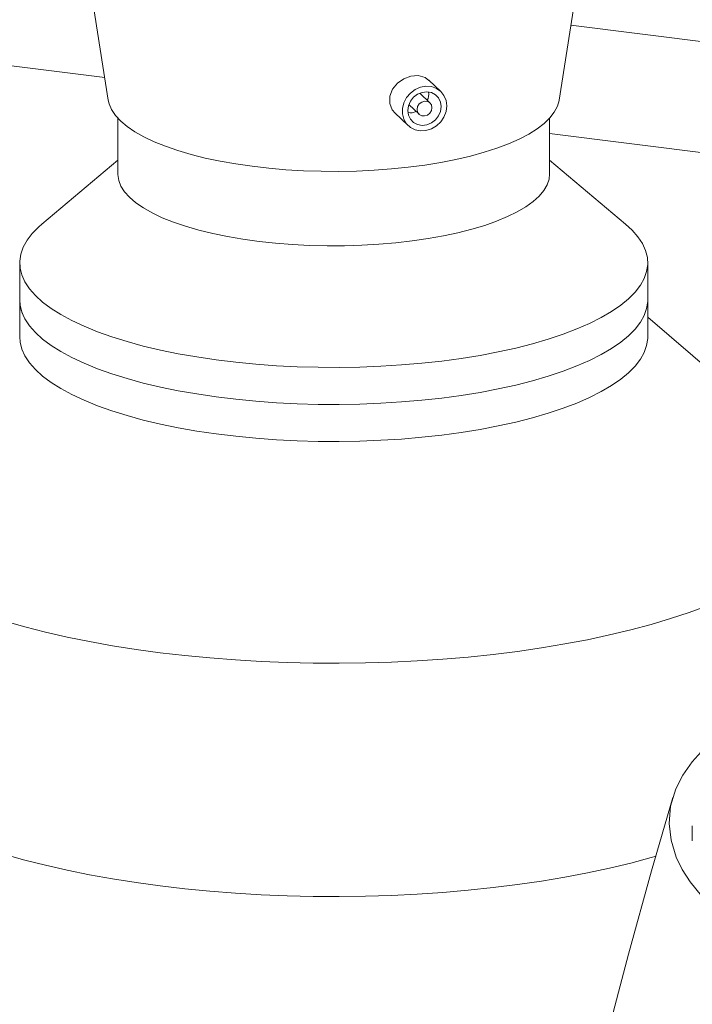
# Model space of a CAD drawing. Units: millimetres. Extents: x 243 to 8660, y 168 to 12300.
# Drawn here: x 5632 to 5804, y 7647 to 7898 of the extents above; entities that cross this region are included whole.
import ezdxf

# ---------------------------------------------------------------- set-up
doc = ezdxf.new("R2010")
doc.units = ezdxf.units.MM
doc.header["$LTSCALE"] = 30
doc.linetypes.add('SLD-Solid', pattern=[0])

msp = doc.modelspace()

# ---------------------------------------------------------------- linework, layer by layer
at = {"color": 7, "linetype": 'SLD-Solid', "lineweight": 18}
for p, q in [((5645.0926707, 7940.3674432), (5655.0787517, 7877.3751593)), ((5769.9185225, 7877.3751594), (5779.9045951, 7940.367441)), ((5772.9450199, 7896.4663211), (6017.8809243, 7865.6072977)), ((5609.2824564, 7888.8015654), (5654.1637024, 7883.1470599)), ((5654.1637024, 7883.1470599), (5617.1139209, 7887.8148937)), ((5739.7663913, 7879.5655059), (5736.7696709, 7882.4187083)), ((5737.0082099, 7876.6685603), (5734.410257, 7879.1420543)), ((5728.0929878, 7874.1106757), (5731.4917901, 7870.8746749)), ((5731.6520757, 7876.2451087), (5734.2499722, 7873.7716211)), ((5657.4986437, 7872.7963782), (5657.4986437, 7858.5875517)), ((5767.4986245, 7858.5875538), (5767.4986245, 7872.7963804)), ((5767.4986446, 7868.8681994), (6017.8809243, 7837.3229973)), ((5657.4986278, 7862.0864566), (5638.1216101, 7845.7810713)), ((5786.8756771, 7845.7810739), (5767.4986086, 7862.0864588)), ((5632.4986557, 7835.9601436), (5632.4986557, 7826.5320622)), ((5792.4986131, 7826.5320677), (5792.4986131, 7835.9601491)), ((5632.4986557, 7826.5320622), (5632.4986557, 7817.1039808)), ((5792.4986131, 7817.1039862), (5792.4986131, 7826.5320677)), ((5829.0408359, 7790.6865552), (5792.4986458, 7822.0939772)), ((5803.8559733, 7692.5484961), (5803.8559733, 7688.7548302))]:
    msp.add_line(p, q, dxfattribs=at)
at = {"color": 7, "linetype": 'SLD-Solid', "lineweight": 18, "flags": 128}
for points in [[(5736.7253093, 7882.3650304), (5735.755787, 7883.1254527), (5734.0454997, 7883.6039234), (5732.1784612, 7883.4894725), (5730.3586227, 7882.8306382), (5728.7480121, 7881.6947325), (5727.5099548, 7880.1630241), (5726.8170124, 7878.375054), (5726.788511, 7876.5460892), (5727.4281762, 7874.9127404), (5728.1661281, 7874.0425573), (5728.1661281, 7874.0425573)], [(5741.2920601, 7875.8809334), (5741.1141267, 7877.2669789), (5740.5916054, 7878.5244012), (5739.7572125, 7879.5742135), (5738.6634364, 7880.3504271), (5737.3790682, 7880.8042967), (5735.9846478, 7880.907273), (5734.5679532, 7880.6529249), (5733.2179389, 7880.0571567), (5732.0193709, 7879.1575235), (5731.0476433, 7878.0104576), (5730.3637892, 7876.6880488), (5730.0107731, 7875.2734257), (5730.0107731, 7873.8554371), (5730.3637892, 7872.5232096), (5731.0476433, 7871.3604154), (5732.0193709, 7870.4401503), (5733.2179389, 7869.8201929), (5734.5679532, 7869.5395877), (5735.9846478, 7869.6159075), (5737.3790682, 7870.0443187), (5738.6634364, 7870.7979281), (5739.7572125, 7871.829421), (5740.5916054, 7873.0739707), (5741.1141267, 7874.4533677), (5741.2920601, 7875.8809334)], [(5739.8763248, 7875.7157148), (5739.704265, 7876.8909237), (5739.2020927, 7877.9307755), (5738.4104351, 7878.7510095), (5737.3934654, 7879.2852088), (5736.2335239, 7879.4900585), (5735.0246582, 7879.3489783), (5733.864716, 7878.8734086), (5732.847747, 7878.1018429), (5732.0560894, 7877.0968374), (5731.5539164, 7875.9397701), (5731.3818573, 7874.7244104), (5731.5539164, 7873.5492009), (5732.0560894, 7872.5093497), (5732.847747, 7871.6891156), (5733.864716, 7871.1549158), (5735.0246582, 7870.9500667), (5736.2335239, 7871.0911469), (5737.3934654, 7871.566716), (5738.4104351, 7872.3382823), (5739.2020927, 7873.3432878), (5739.704265, 7874.5003545), (5739.8763248, 7875.7157148)], [(5655.0787517, 7877.3751593), (5655.2924868, 7876.4512601), (5655.9243902, 7874.9611089), (5656.9050304, 7873.4920845), (5658.2284758, 7872.0532297), (5659.8865062, 7870.6534231), (5661.8688994, 7869.301295), (5664.1634421, 7868.0051808), (5666.7559988, 7866.7730696), (5669.6305313, 7865.6125648), (5672.7693984, 7864.5308113), (5676.153214, 7863.5344829), (5679.7610987, 7862.6297235), (5683.5708289, 7861.8221094), (5687.5588736, 7861.1166257), (5691.7007144, 7860.517612), (5695.9707875, 7860.0287661), (5700.3427534, 7859.6531027), (5704.7896154, 7859.3929436), (5709.2840573, 7859.2498799), (5713.7983456, 7859.2247971), (5718.3045659, 7859.3178595), (5722.774981, 7859.5284882), (5727.182109, 7859.8553746), (5731.4986423, 7860.2965204)], [(5731.4986423, 7860.2965204), (5735.6980935, 7860.8491899), (5739.7544426, 7861.5099916), (5743.6427917, 7862.274838), (5747.3391293, 7863.1390183), (5750.820657, 7864.0972056), (5754.0658953, 7865.1434944), (5757.0549035, 7866.2714252), (5759.7691678, 7867.4740552), (5762.1919911, 7868.7439643), (5764.3084423, 7870.0733231), (5766.1055245, 7871.4539289), (5767.5720138, 7872.877288), (5768.6990207, 7874.3346053), (5769.4794946, 7875.816909), (5769.9087288, 7877.3150469), (5769.9185225, 7877.3751594)], [(5737.516766, 7875.4403505), (5737.3730548, 7876.1451946), (5736.9638602, 7876.7091893), (5736.3514622, 7877.0464339), (5735.6290632, 7877.1057161), (5734.9067192, 7876.8778302), (5734.2943212, 7876.3976507), (5733.8851267, 7875.7381505), (5733.7414161, 7874.9997747), (5733.8851267, 7874.2949863), (5734.2943212, 7873.7309915), (5734.9067192, 7873.3936907), (5735.6290632, 7873.3344723), (5736.3514622, 7873.5622944), (5736.9638602, 7874.0425301), (5737.3730548, 7874.7020303), (5737.516766, 7875.4403505)], [(5767.4986245, 7858.5875538), (5767.3587826, 7857.2809662), (5766.8654488, 7855.8137384), (5766.0195535, 7854.3644947), (5764.8265945, 7852.9426353), (5763.294233, 7851.5573897), (5761.4324016, 7850.2177421), (5759.2532934, 7848.9323667), (5756.7709034, 7847.7096161), (5754.0014126, 7846.5574103), (5750.9627318, 7845.4832282), (5747.6746623, 7844.4940245), (5744.1583894, 7843.5962319), (5740.4368696, 7842.795654), (5736.5341054, 7842.0974993), (5732.4754831, 7841.5062862), (5728.2872768, 7841.025855), (5723.9966586, 7840.6593205), (5719.631544, 7840.4090484), (5715.2201088, 7840.2766784), (5710.7910338, 7840.2630595), (5706.3730329, 7840.3682832), (5701.9947679, 7840.5916641), (5697.684667, 7840.9317494), (5693.4705769, 7841.3863482), (5689.3799173, 7841.9524998), (5685.4391795, 7842.6265373), (5681.6739285, 7843.404089), (5678.1086409, 7844.2801044), (5674.7663292, 7845.2489164), (5671.6687261, 7846.3042344), (5668.8359172, 7847.4392149), (5666.2863132, 7848.6464923), (5664.036403, 7849.9182426), (5662.1007915, 7851.2462164), (5660.4920172, 7852.6218031), (5659.220542, 7854.0360779), (5658.2945768, 7855.4798732), (5657.7201343, 7856.9438243), (5657.5009725, 7858.418433), (5657.4986437, 7858.5875517)], [(5789.9940443, 7842.5804737), (5791.1475666, 7840.8403131), (5791.9498112, 7839.0783582), (5792.3972101, 7837.3024766), (5792.4877369, 7835.5206032), (5792.2210404, 7833.7406888), (5791.5983007, 7831.9706865), (5790.6222423, 7830.2185062), (5789.2973275, 7828.4919607), (5787.6293284, 7826.7987818), (5785.6258406, 7825.1465111), (5783.2956951, 7823.5425434), (5780.6494191, 7821.9940273), (5777.6986973, 7820.5078963), (5774.4568356, 7819.090771), (5770.9382241, 7817.7489922), (5767.1585786, 7816.4885526), (5763.1348496, 7815.3150726), (5758.8849654, 7814.2337987), (5754.4279097, 7813.2495593), (5749.7835799, 7812.3667525), (5744.9726978, 7811.5893233), (5740.0168377, 7810.9207324), (5734.9380102, 7810.3639819), (5729.7590243, 7809.921542), (5724.5029084, 7809.595402), (5719.1931656, 7809.3870147), (5713.8535329, 7809.2973083), (5708.5079078, 7809.3266783), (5703.1800499, 7809.4750055), (5697.8938, 7809.7416237), (5692.67284, 7810.1253336), (5687.5403492, 7810.6244362), (5682.5193969, 7811.2366861), (5677.6323191, 7811.9593594), (5672.9009448, 7812.7892295), (5668.3464254, 7813.722584), (5663.989083, 7814.7552604), (5659.8484619, 7815.8826351), (5655.9428963, 7817.0996915), (5652.2899732, 7818.4009787), (5648.9059784, 7819.7806853), (5645.8059795, 7821.2326558), (5643.0038408, 7822.7504043), (5640.5120749, 7824.3271518), (5638.3418679, 7825.9558484), (5636.5028259, 7827.6292312), (5635.0032246, 7829.3398191), (5633.849702, 7831.0799794), (5633.0474572, 7832.8419342), (5632.6000583, 7834.6178157), (5632.5094759, 7836.3996963), (5632.7761721, 7838.1796104), (5633.3989685, 7839.9496065), (5634.3749709, 7841.7017936), (5635.6999407, 7843.4283315), (5637.3679405, 7845.121511), (5638.1216101, 7845.7810713)], [(5786.8756771, 7845.7810739), (5788.494443, 7844.2910616), (5789.9940443, 7842.5804737)], [(5792.4986131, 7826.5320677), (5792.4877369, 7826.0925218), (5792.2210404, 7824.3126074), (5791.5983007, 7822.5426051), (5790.6222423, 7820.7904247), (5789.2973275, 7819.0638793), (5787.6293284, 7817.3707004), (5785.6258406, 7815.7184297), (5783.2956951, 7814.1144619), (5780.6494191, 7812.5659459), (5777.6986973, 7811.0798149), (5774.4568356, 7809.6626895), (5770.9382241, 7808.3209108), (5767.1585786, 7807.0604712), (5763.1348496, 7805.8869911), (5758.8849654, 7804.8057172), (5754.4279097, 7803.8214778), (5749.7835799, 7802.9386711), (5744.9726978, 7802.1612419), (5740.0168377, 7801.4926509), (5734.9380102, 7800.9359004), (5729.7590243, 7800.4934606), (5724.5029084, 7800.1673206), (5719.1931656, 7799.9589333), (5713.8535329, 7799.8692269), (5708.5079078, 7799.8985969), (5703.1800499, 7800.046924), (5697.8938, 7800.3135423), (5692.67284, 7800.6972522), (5687.5403492, 7801.1963548), (5682.5193969, 7801.8086046), (5677.6323191, 7802.531278), (5672.9009448, 7803.361148), (5668.3464254, 7804.2945026), (5663.989083, 7805.327179), (5659.8484619, 7806.4545537), (5655.9428963, 7807.67161), (5652.2899732, 7808.9728972), (5648.9059784, 7810.3526039), (5645.8059795, 7811.8045744), (5643.0038408, 7813.3223229), (5640.5120749, 7814.8990703), (5638.3418679, 7816.527767), (5636.5028259, 7818.2011498), (5635.0032246, 7819.9117377), (5633.849702, 7821.651898), (5633.0474572, 7823.4138527), (5632.6000583, 7825.1897343), (5632.4986557, 7826.5320622)], [(5635.0032246, 7819.9117377), (5636.5028259, 7818.2011498), (5638.3418679, 7816.527767), (5640.5120749, 7814.8990703), (5643.0038408, 7813.3223229), (5645.8059795, 7811.8045744), (5648.9059784, 7810.3526039), (5652.2899732, 7808.9728972), (5655.9428963, 7807.67161), (5659.8484619, 7806.4545537), (5663.989083, 7805.327179), (5668.3464254, 7804.2945026), (5672.9009448, 7803.361148), (5677.6323191, 7802.531278), (5682.5193969, 7801.8086046), (5687.5403492, 7801.1963548), (5692.67284, 7800.6972522), (5697.8938, 7800.3135423), (5703.1800499, 7800.046924), (5708.5079078, 7799.8985969), (5713.8535329, 7799.8692269), (5719.1931656, 7799.9589333), (5724.5029084, 7800.1673206), (5729.7590243, 7800.4934606), (5734.9380102, 7800.9359004), (5740.0168377, 7801.4926509), (5744.9726978, 7802.1612419), (5749.7835799, 7802.9386711), (5754.4279097, 7803.8214778), (5758.8849654, 7804.8057172), (5763.1348496, 7805.8869911), (5767.1585786, 7807.0604712), (5770.9382241, 7808.3209108), (5774.4568356, 7809.6626895), (5777.6986973, 7811.0798149), (5780.6494191, 7812.5659459), (5783.2956951, 7814.1144619), (5785.6258406, 7815.7184297), (5787.6293284, 7817.3707004), (5789.2973275, 7819.0638793), (5790.6222423, 7820.7904247), (5791.5983007, 7822.5426051), (5792.2210404, 7824.3126074), (5792.4877369, 7826.0925218), (5792.4986131, 7826.5320677)], [(5792.4986131, 7817.1039862), (5792.4877369, 7816.6644403), (5792.2210404, 7814.884526), (5791.5983007, 7813.1145237), (5790.6222423, 7811.3623433), (5789.2973275, 7809.6357979), (5787.6293284, 7807.9426189), (5785.6258406, 7806.2903483), (5783.2956951, 7804.6863805), (5780.6494191, 7803.1378645), (5777.6986973, 7801.6517335), (5774.4568356, 7800.2346081), (5770.9382241, 7798.8928294), (5767.1585786, 7797.6323897), (5763.1348496, 7796.4589097), (5758.8849654, 7795.3776358), (5754.4279097, 7794.3933964), (5749.7835799, 7793.5105897), (5744.9726978, 7792.7331605), (5740.0168377, 7792.0645695), (5734.9380102, 7791.507819), (5729.7590243, 7791.0653791), (5724.5029084, 7790.7392392), (5719.1931656, 7790.5308518), (5713.8535329, 7790.4411454), (5708.5079078, 7790.4705155), (5703.1800499, 7790.6188426), (5697.8938, 7790.8854609), (5692.67284, 7791.2691708), (5687.5403492, 7791.7682734), (5682.5193969, 7792.3805232), (5677.6323191, 7793.1031966), (5672.9009448, 7793.9330666), (5668.3464254, 7794.8664211), (5663.989083, 7795.8990975), (5659.8484619, 7797.0264722), (5655.9428963, 7798.2435286), (5652.2899732, 7799.5448158), (5648.9059784, 7800.9245225), (5645.8059795, 7802.376493), (5643.0038408, 7803.8942414), (5640.5120749, 7805.4709889), (5638.3418679, 7807.0996855), (5636.5028259, 7808.7730683), (5635.0032246, 7810.4836563), (5633.849702, 7812.2238166), (5633.0474572, 7813.9857713), (5632.6000583, 7815.7616529), (5632.4986557, 7817.1039808)], [(5818.1382467, 7753.3461388), (5815.5898921, 7752.0567553), (5811.6814585, 7750.2612387), (5807.4918991, 7748.5376028), (5803.0330384, 7746.8907404), (5798.3175826, 7745.3253105), (5793.358826, 7743.8457603), (5788.1708822, 7742.4562762), (5782.7684452, 7741.1607974), (5777.1668036, 7739.9630011), (5771.3819021, 7738.8662721), (5765.4300007, 7737.8737391), (5759.328152, 7736.9881907), (5753.0934999, 7736.2121583), (5746.7438128, 7735.5478251), (5740.296986, 7734.9970931), (5733.7714573, 7734.5614997), (5727.1855397, 7734.2423032), (5720.5580739, 7734.040385), (5713.9077016, 7733.9563383), (5707.2533537, 7733.9903931), (5700.6139026, 7734.142447), (5694.0081121, 7734.412077), (5687.4547403, 7734.7985178), (5680.9723015, 7735.300677), (5674.5793048, 7735.9171199), (5668.2937839, 7736.6461055), (5662.1335366, 7737.4855721), (5656.1160581, 7738.4331349), (5650.258435, 7739.4861048), (5644.5772334, 7740.6415027), (5639.0884994, 7741.8960592), (5633.8079365, 7743.2462026), (5628.7503961, 7744.6881159), (5623.9302331, 7746.2177125), (5619.3611334, 7747.830653), (5615.056071, 7749.5223636), (5611.0272022, 7751.2880552), (5607.2859848, 7753.1227159), (5603.8429683, 7755.021151), (5600.7079767, 7756.9779754), (5597.889829, 7758.9876484), (5595.3965839, 7761.0444645), (5593.2352709, 7763.1425972), (5591.4120198, 7765.276101), (5589.932013, 7767.4389251), (5588.7993945, 7769.6249463), (5588.017448, 7771.8279568), (5587.5883969, 7774.0417129), (5587.5133587, 7776.2599508), (5587.7926453, 7778.4763707), (5588.4253882, 7780.6846995), (5589.409836, 7782.8786721), (5590.7432052, 7785.0520687), (5592.4216987, 7787.1987306), (5594.4405808, 7789.3125707), (5595.9564126, 7790.6865541)], [(5908.115514, 7731.2492969), (5912.0715614, 7730.5774659), (5919.0732742, 7729.0741254), (5925.8367741, 7727.2972278), (5932.2061219, 7725.2963374), (5938.258131, 7723.0586125), (5944.1072877, 7720.5267732), (5949.5396558, 7717.7801432), (5954.4563732, 7714.8768145), (5958.8994576, 7711.8037729), (5962.9425409, 7708.4884303), (5966.4272182, 7705.0397954), (5968.822478, 7702.1660191), (5970.8330128, 7699.2203688), (5972.9744774, 7694.9961247), (5974.2920734, 7690.7219503), (5974.7705112, 7686.2673901), (5974.3382296, 7681.8460339), (5973.285506, 7678.2330965), (5971.6115096, 7674.6991543), (5969.2468047, 7671.1698279), (5966.2492984, 7667.7777267), (5962.7872114, 7664.6706033), (5958.7809496, 7661.7369374), (5954.1115377, 7658.9201731), (5948.9261043, 7656.3323429), (5943.517064, 7654.0915381), (5937.7070434, 7652.0954397), (5931.345142, 7650.3123361), (5924.6475135, 7648.818639), (5917.9620314, 7647.6712974), (5911.0606755, 7646.8088209), (5903.7806844, 7646.2261761), (5896.3767438, 7645.9561782), (5889.1610936, 7645.9949883), (5881.9306106, 7646.3264081), (5874.5283962, 7646.9708193), (5867.2162771, 7647.9164778), (5860.2182931, 7649.1234286), (5853.402886, 7650.6008665), (5846.6330438, 7652.391769), (5840.1511959, 7654.4435286), (5834.0974779, 7656.7033205), (5828.4054214, 7659.1846525), (5822.9701406, 7661.9493095), (5817.9928658, 7664.9095438), (5813.5627548, 7668.003524), (5809.6402859, 7671.245988), (5806.1644449, 7674.7123343), (5803.275883, 7678.2873101), (5801.2859511, 7681.4151518), (5799.7451852, 7684.6045871), (5798.4263575, 7688.8787149), (5797.944251, 7693.1635597), (5798.3406118, 7697.5876776), (5799.6461279, 7701.9357606), (5801.4130461, 7705.4496779), (5803.7875646, 7708.8560064), (5806.8546582, 7712.2252192), (5810.5298203, 7715.4286159), (5813.8515092, 7717.7867555)], [(5794.6550066, 7684.8204367), (5793.358826, 7684.4488249), (5788.1708822, 7683.0593408), (5782.7684452, 7681.7638619), (5777.1668036, 7680.5660657), (5771.3819021, 7679.4693367), (5765.4300007, 7678.4768037), (5759.328152, 7677.5912552), (5753.0934999, 7676.8152228), (5746.7438128, 7676.1508897), (5740.296986, 7675.6001577), (5733.7714573, 7675.1645642), (5727.1855397, 7674.8453677), (5720.5580739, 7674.6434496), (5713.9077016, 7674.5594028), (5707.2533537, 7674.5934576), (5700.6139026, 7674.7455116), (5694.0081121, 7675.0151415), (5687.4547403, 7675.4015824), (5680.9723015, 7675.9037416), (5674.5793048, 7676.5201845), (5668.2937839, 7677.2491701), (5662.1335366, 7678.0886366), (5656.1160581, 7679.0361994), (5650.258435, 7680.0891694), (5644.5772334, 7681.2445673), (5639.0884994, 7682.4991237), (5633.8079365, 7683.8492672), (5628.7503961, 7685.2911805), (5623.9302331, 7686.8207771), (5619.3611334, 7688.4337175), (5615.056071, 7690.1254282), (5611.0272022, 7691.8911198), (5607.2859848, 7693.7257805), (5603.8429683, 7695.6242155), (5600.7079767, 7697.58104), (5597.889829, 7699.590713), (5595.3965839, 7701.6475291), (5593.2352709, 7703.7456618), (5591.4120198, 7705.8791655), (5589.932013, 7708.0419897), (5588.7993945, 7710.2280108), (5588.017448, 7712.4310214), (5587.5883969, 7714.6447774), (5587.4986103, 7716.2234254)], [(5591.4120198, 7705.8791655), (5593.2352709, 7703.7456618), (5595.3965839, 7701.6475291), (5597.889829, 7699.590713), (5600.7079767, 7697.58104), (5603.8429683, 7695.6242155), (5607.2859848, 7693.7257805), (5611.0272022, 7691.8911198), (5615.056071, 7690.1254282), (5619.3611334, 7688.4337175), (5623.9302331, 7686.8207771), (5628.7503961, 7685.2911805), (5633.8079365, 7683.8492672), (5639.0884994, 7682.4991237), (5644.5772334, 7681.2445673), (5650.258435, 7680.0891694), (5656.1160581, 7679.0361994), (5662.1335366, 7678.0886366), (5668.2937839, 7677.2491701), (5674.5793048, 7676.5201845), (5680.9723015, 7675.9037416), (5687.4547403, 7675.4015824), (5694.0081121, 7675.0151415), (5700.6139026, 7674.7455116), (5707.2533537, 7674.5934576), (5713.9077016, 7674.5594028), (5720.5580739, 7674.6434496), (5727.1855397, 7674.8453677), (5733.7714573, 7675.1645642), (5740.296986, 7675.6001577), (5746.7438128, 7676.1508897), (5753.0934999, 7676.8152228), (5759.328152, 7677.5912552), (5765.4300007, 7678.4768037), (5771.3819021, 7679.4693367), (5777.1668036, 7680.5660657), (5782.7684452, 7681.7638619), (5788.1708822, 7683.0593408), (5793.358826, 7684.4488249), (5794.6227436, 7684.8110618)], [(5798.8856248, 7699.7374896), (5793.4502178, 7681.1231166), (5787.5744593, 7659.8761266), (5781.9961999, 7638.5210073), (5780.2707333, 7631.5067677)]]:
    msp.add_lwpolyline(points, dxfattribs=at)
at = {"color": 7, "linetype": 'SLD-Solid', "lineweight": 18}
for centre, radius, start, end in [((5734.0506547, 7878.727019), 2.6456332, 328.372157471, 14.406391599), ((5732.0988986, 7877.0441271), 2.894797, 257.162524373, 298.566125259), ((5643.3075782, 7826.8373206), 10.8132321, 181.617679268, 219.827097039)]:
    msp.add_arc(centre, radius, start, end, dxfattribs=at)

doc.saveas('drawing.dxf')
